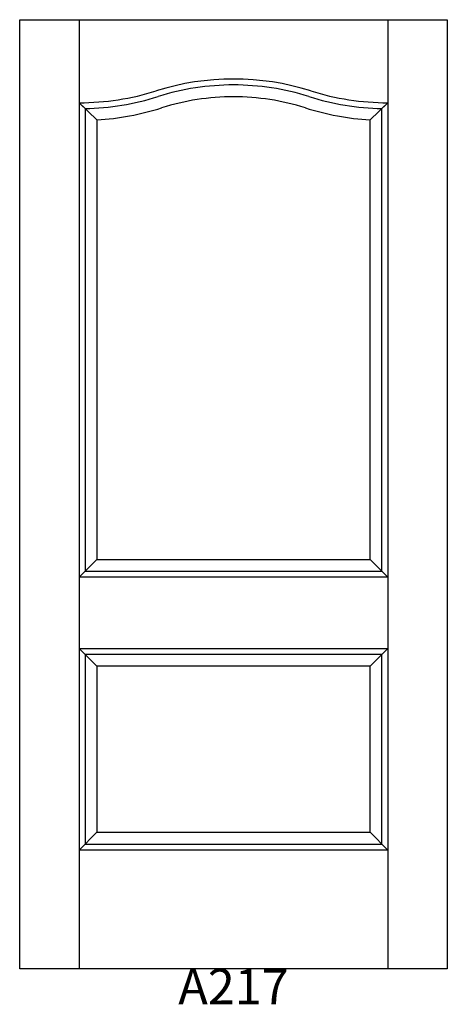
# Model space of a CAD drawing. Units: inches. Extents: x 0.3 to 36.3, y 2.3 to 85.3.
import ezdxf

# ---------------------------------------------------------------- set-up
doc = ezdxf.new("R2010")
doc.units = ezdxf.units.IN
doc.header["$MEASUREMENT"] = 0
doc.layers.add('HATCH', color=252, linetype='Continuous', lineweight=13)

msp = doc.modelspace()

# ---------------------------------------------------------------- linework, layer by layer
for p, q in [((0.254, 85.328), (5.254, 85.328)), ((0.254, 5.328), (0.254, 85.328)), ((5.254, 85.328), (5.254, 5.328)), ((5.254, 85.328), (31.254, 85.328)), ((31.254, 85.328), (31.254, 5.328)), ((31.254, 85.328), (36.254, 85.328)), ((36.254, 85.328), (36.254, 5.328)), ((5.254, 78.328), (5.754, 77.834)), ((5.254, 78.328), (6.754, 76.877)), ((31.254, 78.328), (29.754, 76.877)), ((31.254, 78.328), (30.754, 77.834)), ((5.754, 77.834), (5.754, 38.828)), ((30.754, 38.828), (30.754, 77.834)), ((6.754, 76.877), (6.754, 39.828)), ((29.754, 39.828), (29.754, 76.877)), ((6.754, 39.828), (5.254, 38.328)), ((6.754, 39.828), (29.754, 39.828)), ((29.754, 39.828), (31.254, 38.328)), ((5.754, 38.828), (5.254, 38.328)), ((31.254, 38.328), (5.254, 38.328)), ((5.754, 38.828), (30.754, 38.828)), ((30.754, 38.828), (31.254, 38.328)), ((5.254, 32.328), (31.254, 32.328)), ((5.254, 32.328), (5.754, 31.828)), ((5.254, 32.328), (6.754, 30.828)), ((5.754, 31.828), (5.754, 15.828)), ((30.754, 31.828), (5.754, 31.828)), ((31.254, 32.328), (29.754, 30.828)), ((31.254, 32.328), (30.754, 31.828)), ((30.754, 15.828), (30.754, 31.828)), ((6.754, 30.828), (6.754, 16.828)), ((29.754, 30.828), (6.754, 30.828)), ((29.754, 16.828), (29.754, 30.828)), ((5.254, 15.328), (6.754, 16.828)), ((6.754, 16.828), (29.754, 16.828)), ((29.754, 16.828), (31.254, 15.328)), ((5.254, 15.328), (5.754, 15.828)), ((5.754, 15.828), (30.754, 15.828)), ((30.754, 15.828), (31.254, 15.328)), ((31.254, 15.328), (5.254, 15.328)), ((36.254, 5.328), (0.254, 5.328))]:
    msp.add_line(p, q)
for centre, radius, start, end in [((18.254, 58.703), 21.625, 72.50768, 107.49232), ((18.254, 58.703), 21.125, 90, 107.49232), ((18.254, 58.703), 21.125, 72.50768, 90), ((5.254, 99.953), 21.625, 270, 287.49232), ((5.254, 99.953), 22.125, 271.29493, 287.49232), ((31.254, 99.953), 22.125, 252.50768, 268.70507), ((31.254, 99.953), 21.625, 252.50768, 270), ((18.254, 58.703), 20.125, 90, 107.49232), ((18.254, 58.703), 20.125, 72.50768, 90), ((5.254, 99.953), 23.125, 273.71909, 287.49232), ((31.254, 99.953), 23.125, 252.50768, 266.28091)]:
    msp.add_arc(centre, radius, start, end)

# ---------------------------------------------------------------- texts
at = {"layer": 'HATCH', "insert": (0.254, 5.328), "char_height": 3, "attachment_point": 1}
msp.add_mtext_dynamic_manual_height_columns('\\pxqc;{\\fArial|b0|i0|c0|p34;\\C0;A217}', width=36, gutter_width=1, heights=[5.415], dxfattribs=at)

doc.saveas('drawing.dxf')
